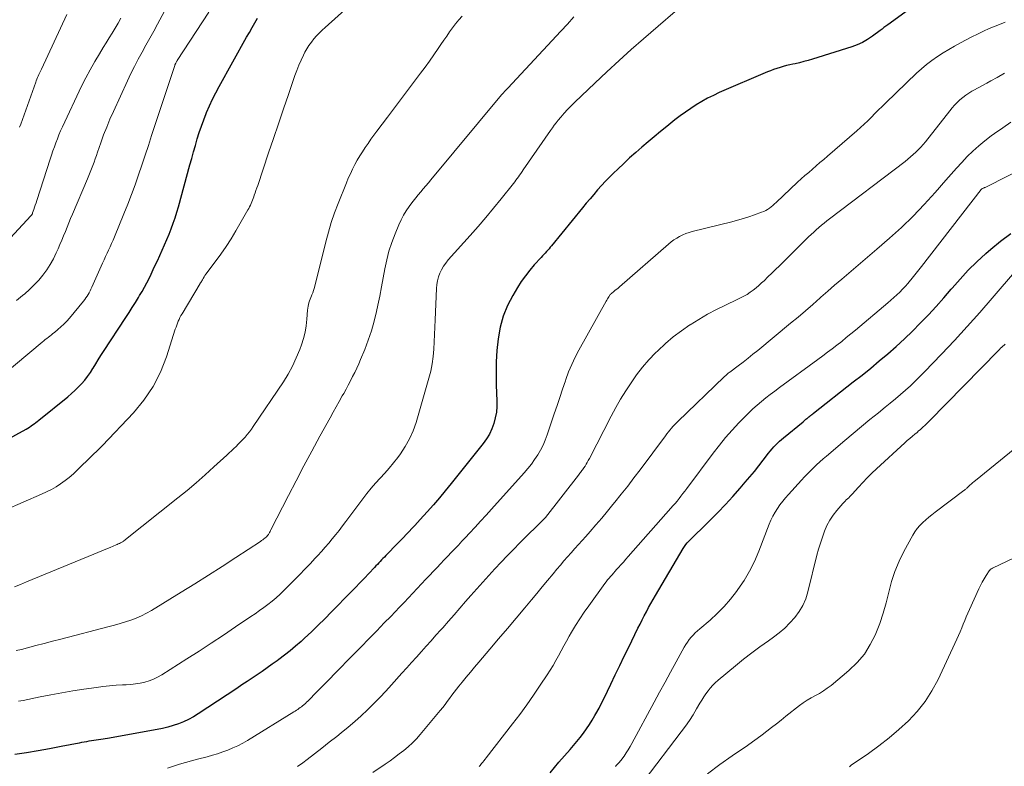
# Model space of a CAD drawing. Units: feet. Extents: x 2055000 to 2060005, y 534996 to 540000.
# Drawn here: x 2056087 to 2056246, y 536628 to 536749 of the extents above; entities that cross this region are included whole.
import ezdxf

# ---------------------------------------------------------------- set-up
doc = ezdxf.new("R2010")
doc.units = ezdxf.units.FT
doc.header["$LTSCALE"] = 100
doc.header["$MEASUREMENT"] = 0
doc.layers.add('CONTOUR INDEX', color=32, linetype='Continuous', lineweight=25)
doc.layers.add('CONTOUR INTERMEDIATE', color=40, linetype='Continuous', lineweight=15)

msp = doc.modelspace()

# ---------------------------------------------------------------- linework, layer by layer
at = {"layer": 'CONTOUR INDEX', "flags": 128}
for points, elevation in [([(2056231.53, 536750.69), (2056227.56, 536747.84), (2056227.41, 536747.72), (2056227.25, 536747.61), (2056227.1, 536747.49), (2056226.95, 536747.37), (2056226.8, 536747.25), (2056226.65, 536747.14), (2056226.5, 536747.02), (2056226.34, 536746.9), (2056225.11, 536745.99), (2056224.32, 536745.46), (2056223.51, 536744.98), (2056222.64, 536744.59), (2056221.75, 536744.26), (2056215.41, 536742.26), (2056214.72, 536742.05), (2056214.02, 536741.86), (2056213.31, 536741.69), (2056212.6, 536741.53), (2056212.24, 536741.46), (2056211.71, 536741.35), (2056211.18, 536741.22), (2056210.66, 536741.08), (2056210.14, 536740.94), (2056209.62, 536740.77), (2056209.11, 536740.59), (2056208.61, 536740.4), (2056208.1, 536740.2), (2056200.31, 536736.85), (2056199.35, 536736.41), (2056198.4, 536735.94), (2056197.48, 536735.43), (2056196.57, 536734.88), (2056195.69, 536734.3), (2056194.82, 536733.7), (2056193.97, 536733.07), (2056193.13, 536732.42), (2056191.83, 536731.38), (2056190.81, 536730.55), (2056189.79, 536729.71), (2056188.79, 536728.87), (2056187.78, 536728.02), (2056186.79, 536727.15), (2056185.81, 536726.28), (2056184.84, 536725.39), (2056183.89, 536724.48), (2056183.22, 536723.84), (2056182.55, 536723.18), (2056181.89, 536722.5), (2056181.25, 536721.81), (2056180.62, 536721.11), (2056180.01, 536720.39), (2056179.4, 536719.67), (2056178.79, 536718.95), (2056178.19, 536718.22), (2056173.17, 536712.08), (2056172.97, 536711.84), (2056172.76, 536711.6), (2056172.55, 536711.36), (2056172.34, 536711.12), (2056172.13, 536710.89), (2056171.92, 536710.65), (2056171.7, 536710.42), (2056171.49, 536710.18), (2056170.38, 536708.97), (2056169.63, 536708.11), (2056168.93, 536707.22), (2056168.27, 536706.29), (2056167.66, 536705.33), (2056166.88, 536704.04), (2056166.03, 536702.38), (2056165.32, 536700.67), (2056164.84, 536698.88), (2056164.51, 536697.03), (2056164.34, 536695.15), (2056164.23, 536693.27), (2056164.2, 536691.38), (2056164.23, 536689.49), (2056164.33, 536686.99), (2056164.32, 536686.06), (2056164.24, 536685.14), (2056164.07, 536684.23), (2056163.83, 536683.32), (2056163.51, 536682.45), (2056163.12, 536681.61), (2056162.63, 536680.82), (2056162.09, 536680.06), (2056156.92, 536673.6), (2056155.98, 536672.44), (2056155.02, 536671.29), (2056154.04, 536670.15), (2056153.04, 536669.03), (2056151.92, 536667.79), (2056151.48, 536667.3), (2056151.03, 536666.81), (2056150.58, 536666.32), (2056150.13, 536665.84), (2056149.67, 536665.36), (2056149.22, 536664.88), (2056148.76, 536664.41), (2056148.3, 536663.93), (2056146.35, 536661.94), (2056146.12, 536661.7), (2056145.89, 536661.47), (2056145.66, 536661.23), (2056145.43, 536660.99), (2056145.2, 536660.75), (2056144.98, 536660.51), (2056144.75, 536660.27), (2056144.52, 536660.03), (2056143.58, 536659.02), (2056142.88, 536658.27), (2056142.17, 536657.53), (2056141.46, 536656.8), (2056140.75, 536656.06), (2056137.58, 536652.82), (2056136.5, 536651.73), (2056135.41, 536650.66), (2056134.3, 536649.6), (2056133.18, 536648.56), (2056132.63, 536648.06), (2056131.76, 536647.29), (2056130.88, 536646.54), (2056129.97, 536645.83), (2056129.05, 536645.13), (2056128.78, 536644.93), (2056127.97, 536644.35), (2056127.17, 536643.78), (2056126.35, 536643.21), (2056125.53, 536642.65), (2056124.71, 536642.1), (2056123.89, 536641.55), (2056123.07, 536641), (2056122.24, 536640.45), (2056115.97, 536636.32), (2056115.21, 536635.85), (2056114.43, 536635.43), (2056113.62, 536635.05), (2056112.79, 536634.71), (2056111.94, 536634.43), (2056111.09, 536634.17), (2056110.22, 536633.96), (2056109.35, 536633.78), (2056101.33, 536632.34), (2056100.96, 536632.27), (2056100.59, 536632.22), (2056100.22, 536632.16), (2056099.85, 536632.11), (2056099.48, 536632.07), (2056099.11, 536632.02), (2056098.74, 536631.96), (2056098.37, 536631.91), (2056098.31, 536631.9), (2056097.92, 536631.83), (2056097.52, 536631.76), (2056097.12, 536631.69), (2056096.73, 536631.61), (2056093.8, 536631.03), (2056091.94, 536630.68), (2056090.07, 536630.34), (2056088.2, 536630.04), (2056086.33, 536629.75)], 900), ([(2056080.92, 536678.48), (2056088.14, 536682.42), (2056088.41, 536682.58), (2056088.68, 536682.74), (2056088.94, 536682.91), (2056089.2, 536683.08), (2056089.46, 536683.26), (2056089.71, 536683.45), (2056089.95, 536683.64), (2056090.2, 536683.83), (2056094.88, 536687.65), (2056095.47, 536688.14), (2056096.04, 536688.66), (2056096.59, 536689.2), (2056097.12, 536689.75), (2056097.63, 536690.33), (2056098.1, 536690.93), (2056098.54, 536691.55), (2056098.96, 536692.2), (2056098.99, 536692.25), (2056099.41, 536692.94), (2056099.83, 536693.62), (2056100.25, 536694.3), (2056100.69, 536694.97), (2056104.28, 536700.47), (2056104.8, 536701.28), (2056105.32, 536702.09), (2056105.83, 536702.9), (2056106.33, 536703.72), (2056106.51, 536704.01), (2056106.91, 536704.69), (2056107.3, 536705.38), (2056107.67, 536706.08), (2056108.03, 536706.78), (2056108.37, 536707.5), (2056108.71, 536708.21), (2056109.05, 536708.93), (2056109.38, 536709.64), (2056110.17, 536711.36), (2056110.56, 536712.21), (2056110.93, 536713.07), (2056111.28, 536713.94), (2056111.62, 536714.82), (2056111.94, 536715.7), (2056112.24, 536716.59), (2056112.52, 536717.48), (2056112.78, 536718.38), (2056114.65, 536725.16), (2056114.94, 536726.21), (2056115.24, 536727.26), (2056115.54, 536728.31), (2056115.85, 536729.36), (2056116.17, 536730.4), (2056116.51, 536731.44), (2056116.89, 536732.46), (2056117.29, 536733.48), (2056117.36, 536733.65), (2056117.82, 536734.72), (2056118.31, 536735.77), (2056118.83, 536736.81), (2056119.38, 536737.83), (2056123.83, 536745.83), (2056124.27, 536746.6), (2056124.7, 536747.37), (2056125.15, 536748.14), (2056125.59, 536748.91)], 920), ([(2056172.92, 536626.8), (2056174.37, 536628.49), (2056176.18, 536630.57), (2056176.73, 536631.21), (2056177.27, 536631.87), (2056177.8, 536632.53), (2056178.32, 536633.21), (2056178.82, 536633.89), (2056179.31, 536634.59), (2056179.76, 536635.31), (2056180.19, 536636.04), (2056180.36, 536636.35), (2056180.85, 536637.24), (2056181.33, 536638.15), (2056181.79, 536639.07), (2056182.24, 536639.99), (2056182.78, 536641.14), (2056183.48, 536642.65), (2056184.2, 536644.15), (2056184.92, 536645.65), (2056185.65, 536647.14), (2056187.15, 536650.19), (2056187.49, 536650.86), (2056187.82, 536651.53), (2056188.17, 536652.19), (2056188.52, 536652.86), (2056188.88, 536653.52), (2056189.24, 536654.17), (2056189.61, 536654.82), (2056189.99, 536655.47), (2056194.46, 536663.1), (2056194.56, 536663.26), (2056194.67, 536663.42), (2056194.78, 536663.58), (2056194.9, 536663.73), (2056195.12, 536664), (2056195.13, 536664.01), (2056195.15, 536664.03), (2056195.16, 536664.05), (2056195.18, 536664.06), (2056198.85, 536667.66), (2056200.1, 536668.92), (2056201.34, 536670.2), (2056202.53, 536671.52), (2056203.71, 536672.85), (2056204.52, 536673.8), (2056205.27, 536674.68), (2056206, 536675.57), (2056206.72, 536676.47), (2056207.43, 536677.38), (2056208.3, 536678.52), (2056208.57, 536678.86), (2056208.85, 536679.2), (2056209.14, 536679.52), (2056209.44, 536679.84), (2056209.75, 536680.14), (2056210.06, 536680.44), (2056210.39, 536680.73), (2056210.72, 536681.01), (2056213.87, 536683.6), (2056214.03, 536683.73), (2056214.18, 536683.87), (2056214.34, 536684), (2056214.5, 536684.13), (2056214.58, 536684.19), (2056214.7, 536684.29), (2056214.82, 536684.39), (2056214.94, 536684.49), (2056215.06, 536684.59), (2056215.18, 536684.68), (2056215.31, 536684.78), (2056215.43, 536684.88), (2056215.55, 536684.97), (2056222, 536690.03), (2056223.41, 536691.15), (2056224.81, 536692.29), (2056226.2, 536693.44), (2056227.57, 536694.6), (2056228.93, 536695.79), (2056230.26, 536697.01), (2056231.56, 536698.25), (2056232.84, 536699.52), (2056232.89, 536699.58), (2056234.17, 536700.91), (2056235.43, 536702.26), (2056236.65, 536703.64), (2056237.85, 536705.04), (2056237.99, 536705.2), (2056239.28, 536706.67), (2056240.61, 536708.1), (2056242, 536709.46), (2056243.43, 536710.8), (2056244.25, 536711.53), (2056245.82, 536712.82), (2056247.47, 536714.03)], 880)]:
    msp.add_lwpolyline(points, dxfattribs=dict(at, elevation=elevation))
at = {"layer": 'CONTOUR INTERMEDIATE', "flags": 128}
for points, elevation in [([(2056113.31, 536755.21), (2056109.4, 536747.92), (2056108.79, 536746.78), (2056108.16, 536745.65), (2056107.54, 536744.51), (2056106.91, 536743.38), (2056106.29, 536742.24), (2056105.68, 536741.09), (2056105.11, 536739.93), (2056104.55, 536738.76), (2056102.27, 536733.79), (2056101.71, 536732.54), (2056101.18, 536731.28), (2056100.69, 536730), (2056100.22, 536728.72), (2056099.7, 536727.22), (2056099.51, 536726.68), (2056099.32, 536726.13), (2056099.13, 536725.59), (2056098.93, 536725.05), (2056098.73, 536724.51), (2056098.52, 536723.97), (2056098.31, 536723.44), (2056098.09, 536722.91), (2056095.64, 536717.18), (2056095.34, 536716.48), (2056095.05, 536715.78), (2056094.76, 536715.07), (2056094.49, 536714.36), (2056094.21, 536713.65), (2056093.92, 536712.95), (2056093.62, 536712.25), (2056093.31, 536711.55), (2056093.02, 536710.91), (2056092.56, 536709.96), (2056092.05, 536709.05), (2056091.47, 536708.17), (2056090.85, 536707.32), (2056090.18, 536706.51), (2056089.47, 536705.74), (2056088.71, 536705.01), (2056087.92, 536704.31), (2056087.57, 536704.02), (2056086.57, 536703.21)], 928), ([(2056195.53, 536752.08), (2056188.07, 536745.57), (2056186.07, 536743.8), (2056184.09, 536742.02), (2056182.12, 536740.21), (2056180.17, 536738.38), (2056176.93, 536735.3), (2056176.33, 536734.72), (2056175.75, 536734.12), (2056175.19, 536733.5), (2056174.65, 536732.86), (2056174.26, 536732.38), (2056173.93, 536731.97), (2056173.61, 536731.56), (2056173.3, 536731.14), (2056172.99, 536730.71), (2056168.6, 536724.34), (2056168.4, 536724.06), (2056168.21, 536723.78), (2056168.01, 536723.5), (2056167.82, 536723.22), (2056167.62, 536722.94), (2056167.41, 536722.66), (2056167.21, 536722.39), (2056166.99, 536722.12), (2056164.99, 536719.65), (2056163.77, 536718.15), (2056162.53, 536716.67), (2056161.27, 536715.2), (2056160, 536713.75), (2056156.46, 536709.77), (2056156.06, 536709.27), (2056155.69, 536708.75), (2056155.38, 536708.2), (2056155.11, 536707.62), (2056154.89, 536707.02), (2056154.72, 536706.41), (2056154.61, 536705.79), (2056154.55, 536705.15), (2056154.33, 536700.09), (2056154.27, 536698.9), (2056154.22, 536697.7), (2056154.16, 536696.51), (2056154.11, 536695.32), (2056154.01, 536694.13), (2056153.85, 536692.95), (2056153.62, 536691.79), (2056153.33, 536690.63), (2056151.25, 536683.5), (2056150.77, 536682.14), (2056150.2, 536680.83), (2056149.5, 536679.58), (2056148.7, 536678.39), (2056148.27, 536677.82), (2056147.6, 536676.95), (2056146.9, 536676.11), (2056146.18, 536675.29), (2056145.43, 536674.48), (2056144.69, 536673.68), (2056143.97, 536672.85), (2056143.28, 536672), (2056142.61, 536671.14), (2056139.86, 536667.44), (2056139.33, 536666.73), (2056138.79, 536666.02), (2056138.24, 536665.33), (2056137.68, 536664.64), (2056137.11, 536663.95), (2056136.54, 536663.28), (2056135.95, 536662.62), (2056135.35, 536661.96), (2056134.92, 536661.5), (2056134.1, 536660.62), (2056133.27, 536659.75), (2056132.43, 536658.89), (2056131.59, 536658.04), (2056129.84, 536656.3), (2056129.23, 536655.71), (2056128.59, 536655.13), (2056127.94, 536654.58), (2056127.27, 536654.05), (2056126.59, 536653.54), (2056125.9, 536653.04), (2056125.2, 536652.54), (2056124.5, 536652.06), (2056122.01, 536650.39), (2056120.06, 536649.08), (2056118.09, 536647.78), (2056116.12, 536646.5), (2056114.14, 536645.23), (2056110.08, 536642.66), (2056109.43, 536642.29), (2056108.76, 536641.96), (2056108.06, 536641.69), (2056107.34, 536641.48), (2056106.6, 536641.31), (2056105.86, 536641.18), (2056105.11, 536641.1), (2056104.36, 536641.04), (2056103.75, 536641.01), (2056102.69, 536640.95), (2056101.64, 536640.87), (2056100.58, 536640.75), (2056099.53, 536640.61), (2056097.46, 536640.3), (2056095.69, 536640.03), (2056093.93, 536639.73), (2056092.17, 536639.41), (2056090.41, 536639.07), (2056087.68, 536638.51), (2056087.29, 536638.44), (2056086.9, 536638.36)], 904), ([(2056140.21, 536750.68), (2056136.54, 536747.39), (2056136.06, 536746.94), (2056135.59, 536746.49), (2056135.14, 536746.02), (2056134.71, 536745.53), (2056134.3, 536745.03), (2056133.92, 536744.5), (2056133.57, 536743.95), (2056133.26, 536743.38), (2056133.03, 536742.93), (2056132.63, 536742.12), (2056132.27, 536741.29), (2056131.93, 536740.45), (2056131.62, 536739.6), (2056130.6, 536736.57), (2056129.8, 536734.2), (2056129, 536731.82), (2056128.2, 536729.45), (2056127.39, 536727.08), (2056125.62, 536721.83), (2056125.48, 536721.43), (2056125.34, 536721.03), (2056125.2, 536720.63), (2056125.06, 536720.24), (2056124.97, 536719.99), (2056124.87, 536719.72), (2056124.76, 536719.45), (2056124.66, 536719.17), (2056124.55, 536718.9), (2056124.43, 536718.64), (2056124.3, 536718.37), (2056124.17, 536718.11), (2056124.03, 536717.86), (2056122.08, 536714.5), (2056121.3, 536713.21), (2056120.49, 536711.93), (2056119.63, 536710.69), (2056118.75, 536709.46), (2056117.25, 536707.47), (2056117.09, 536707.25), (2056116.94, 536707.03), (2056116.8, 536706.8), (2056116.66, 536706.57), (2056116.41, 536706.14), (2056116.4, 536706.12), (2056116.39, 536706.1), (2056116.38, 536706.09), (2056116.37, 536706.07), (2056116.33, 536706), (2056116.33, 536705.99), (2056116.32, 536705.97), (2056116.31, 536705.95), (2056116.3, 536705.94), (2056113.37, 536701.07), (2056113.2, 536700.77), (2056113.04, 536700.47), (2056112.89, 536700.16), (2056112.76, 536699.85), (2056112.63, 536699.53), (2056112.51, 536699.21), (2056112.4, 536698.89), (2056112.29, 536698.57), (2056110.85, 536694.09), (2056109.87, 536691.63), (2056108.69, 536689.28), (2056107.2, 536687.11), (2056105.51, 536685.05), (2056100.49, 536679.74), (2056100.29, 536679.52), (2056100.08, 536679.31), (2056099.86, 536679.11), (2056099.65, 536678.91), (2056099.43, 536678.7), (2056099.21, 536678.5), (2056099, 536678.3), (2056098.79, 536678.09), (2056096.43, 536675.77), (2056095.79, 536675.17), (2056095.13, 536674.6), (2056094.44, 536674.07), (2056093.73, 536673.56), (2056092.99, 536673.09), (2056092.23, 536672.65), (2056091.45, 536672.26), (2056090.66, 536671.88), (2056081.67, 536667.97)], 916), ([(2056103.48, 536748.88), (2056103.03, 536748.08), (2056102.56, 536747.28), (2056102.09, 536746.49), (2056101.6, 536745.71), (2056101.12, 536744.92), (2056100.63, 536744.14), (2056100.01, 536743.15), (2056099.24, 536741.86), (2056098.49, 536740.55), (2056097.8, 536739.22), (2056097.13, 536737.87), (2056094.02, 536731.29), (2056093.73, 536730.65), (2056093.45, 536730.02), (2056093.2, 536729.37), (2056092.95, 536728.72), (2056092.72, 536728.06), (2056092.49, 536727.41), (2056092.27, 536726.75), (2056092.05, 536726.09), (2056089.86, 536719.37), (2056089.75, 536719.02), (2056089.63, 536718.66), (2056089.51, 536718.31), (2056089.39, 536717.96), (2056089.2, 536717.38), (2056089.18, 536717.31), (2056089.15, 536717.25), (2056089.12, 536717.19), (2056089.09, 536717.12), (2056089.05, 536717.06), (2056089.02, 536717.01), (2056088.97, 536716.95), (2056088.93, 536716.9), (2056081.57, 536709.02)], 932), ([(2056117.7, 536749.85), (2056112.59, 536742.02), (2056112.55, 536741.96), (2056112.52, 536741.91), (2056112.49, 536741.86), (2056112.46, 536741.81), (2056112.41, 536741.74), (2056112.35, 536741.63), (2056112.28, 536741.48), (2056112.26, 536741.42), (2056112.23, 536741.37), (2056112.21, 536741.31), (2056112.19, 536741.25), (2056108.46, 536729.89), (2056107.93, 536728.3), (2056107.4, 536726.71), (2056106.87, 536725.12), (2056106.34, 536723.52), (2056105.79, 536721.94), (2056105.22, 536720.36), (2056104.61, 536718.8), (2056103.98, 536717.25), (2056102.43, 536713.52), (2056102.21, 536712.98), (2056101.97, 536712.44), (2056101.74, 536711.91), (2056101.5, 536711.38), (2056101.26, 536710.85), (2056101.01, 536710.32), (2056100.77, 536709.79), (2056100.53, 536709.25), (2056098.78, 536705.36), (2056098.64, 536705.06), (2056098.5, 536704.77), (2056098.34, 536704.48), (2056098.18, 536704.2), (2056098.01, 536703.92), (2056097.83, 536703.65), (2056097.63, 536703.39), (2056097.43, 536703.13), (2056095.14, 536700.37), (2056094.71, 536699.87), (2056094.25, 536699.39), (2056093.77, 536698.94), (2056093.27, 536698.5), (2056092.74, 536698.05), (2056092.49, 536697.85), (2056092.25, 536697.65), (2056092, 536697.45), (2056091.75, 536697.26), (2056091.5, 536697.07), (2056091.25, 536696.88), (2056091, 536696.68), (2056090.76, 536696.48), (2056082.06, 536689.25)], 924), ([(2056158.68, 536749.22), (2056158.15, 536748.6), (2056157.64, 536747.97), (2056157.15, 536747.32), (2056156.67, 536746.66), (2056156.2, 536746), (2056155.74, 536745.33), (2056155.28, 536744.65), (2056154.83, 536743.97), (2056154.13, 536742.96), (2056153.43, 536741.95), (2056152.71, 536740.96), (2056151.98, 536739.97), (2056151.18, 536738.91), (2056150.04, 536737.4), (2056148.9, 536735.89), (2056147.76, 536734.38), (2056146.61, 536732.87), (2056144.89, 536730.61), (2056144.4, 536729.96), (2056143.93, 536729.3), (2056143.47, 536728.64), (2056143.01, 536727.97), (2056142.57, 536727.29), (2056142.15, 536726.61), (2056141.74, 536725.91), (2056141.35, 536725.2), (2056140.97, 536724.46), (2056140.62, 536723.73), (2056140.28, 536722.99), (2056139.97, 536722.24), (2056138.64, 536718.91), (2056138.07, 536717.38), (2056137.53, 536715.84), (2056137.06, 536714.27), (2056136.63, 536712.69), (2056134.85, 536705.52), (2056134.75, 536705.16), (2056134.64, 536704.81), (2056134.52, 536704.46), (2056134.39, 536704.12), (2056134.34, 536703.99), (2056134.23, 536703.71), (2056134.12, 536703.43), (2056134.02, 536703.14), (2056133.92, 536702.85), (2056133.83, 536702.56), (2056133.76, 536702.27), (2056133.71, 536701.97), (2056133.68, 536701.67), (2056133.58, 536700.17), (2056133.46, 536699.12), (2056133.28, 536698.08), (2056133.02, 536697.07), (2056132.7, 536696.06), (2056132.42, 536695.28), (2056131.87, 536693.92), (2056131.25, 536692.59), (2056130.54, 536691.31), (2056129.77, 536690.06), (2056124.91, 536682.82), (2056124.6, 536682.38), (2056124.28, 536681.95), (2056123.93, 536681.53), (2056123.58, 536681.12), (2056123.54, 536681.07), (2056123.19, 536680.7), (2056122.84, 536680.33), (2056122.48, 536679.97), (2056122.11, 536679.61), (2056121.74, 536679.26), (2056121.37, 536678.91), (2056120.99, 536678.56), (2056120.62, 536678.21), (2056118.54, 536676.29), (2056117.12, 536675), (2056115.67, 536673.73), (2056114.2, 536672.49), (2056112.71, 536671.27), (2056103.96, 536664.31), (2056103.95, 536664.29), (2056103.93, 536664.28), (2056103.91, 536664.26), (2056103.89, 536664.25), (2056103.81, 536664.2), (2056103.79, 536664.19), (2056103.77, 536664.18), (2056103.75, 536664.17), (2056103.73, 536664.15), (2056103.42, 536664), (2056103.24, 536663.91), (2056103.06, 536663.83), (2056102.88, 536663.75), (2056102.7, 536663.67), (2056101.74, 536663.26), (2056101.07, 536662.98), (2056100.41, 536662.7), (2056099.74, 536662.43), (2056099.08, 536662.15), (2056088.22, 536657.67), (2056087.24, 536657.27), (2056086.26, 536656.89)], 912), ([(2056176.8, 536749.12), (2056175.75, 536747.95), (2056174.69, 536746.78), (2056166.08, 536737.58), (2056165.95, 536737.43), (2056165.82, 536737.29), (2056165.68, 536737.15), (2056165.55, 536737.01), (2056165.37, 536736.81), (2056165.33, 536736.77), (2056165.29, 536736.73), (2056165.26, 536736.68), (2056165.22, 536736.64), (2056165.19, 536736.6), (2056165.15, 536736.56), (2056165.12, 536736.51), (2056165.08, 536736.47), (2056153.66, 536722.74), (2056153.25, 536722.25), (2056152.84, 536721.76), (2056152.42, 536721.27), (2056152.01, 536720.78), (2056151.6, 536720.3), (2056151.19, 536719.8), (2056150.8, 536719.3), (2056150.41, 536718.79), (2056150.14, 536718.44), (2056149.66, 536717.74), (2056149.21, 536717.01), (2056148.81, 536716.26), (2056148.45, 536715.48), (2056147.84, 536714.01), (2056147.31, 536712.62), (2056146.85, 536711.21), (2056146.49, 536709.78), (2056146.2, 536708.32), (2056145.94, 536706.86), (2056145.67, 536705.4), (2056145.38, 536703.94), (2056145.08, 536702.48), (2056144.86, 536701.46), (2056144.48, 536699.87), (2056144.04, 536698.31), (2056143.51, 536696.78), (2056142.93, 536695.26), (2056142.26, 536693.66), (2056141.96, 536692.96), (2056141.65, 536692.26), (2056141.32, 536691.57), (2056140.98, 536690.89), (2056140.63, 536690.21), (2056140.27, 536689.53), (2056139.91, 536688.86), (2056139.54, 536688.19), (2056139.3, 536687.77), (2056138.81, 536686.89), (2056138.32, 536686.01), (2056137.83, 536685.13), (2056137.35, 536684.25), (2056135.7, 536681.25), (2056134.4, 536678.86), (2056133.11, 536676.46), (2056131.84, 536674.06), (2056130.59, 536671.64), (2056127.77, 536666.13), (2056127.7, 536665.99), (2056127.62, 536665.84), (2056127.53, 536665.69), (2056127.45, 536665.55), (2056127.34, 536665.37), (2056127.31, 536665.32), (2056127.28, 536665.27), (2056127.24, 536665.22), (2056127.21, 536665.17), (2056127.17, 536665.12), (2056127.13, 536665.08), (2056127.08, 536665.04), (2056127.04, 536664.99), (2056126.79, 536664.78), (2056126.61, 536664.64), (2056126.43, 536664.5), (2056126.25, 536664.37), (2056126.06, 536664.24), (2056122.06, 536661.62), (2056119.87, 536660.19), (2056117.67, 536658.78), (2056115.45, 536657.39), (2056113.23, 536656.01), (2056108.42, 536653.06), (2056107.62, 536652.61), (2056106.81, 536652.19), (2056105.96, 536651.83), (2056105.1, 536651.51), (2056104.23, 536651.22), (2056103.34, 536650.94), (2056102.46, 536650.69), (2056101.57, 536650.45), (2056093.77, 536648.42), (2056092.42, 536648.07), (2056091.07, 536647.72), (2056089.72, 536647.37), (2056088.37, 536647.02), (2056087.39, 536646.77), (2056086.53, 536646.56)], 908), ([(2056094.74, 536749.5), (2056090.65, 536740.66), (2056090.6, 536740.55), (2056090.54, 536740.44), (2056090.49, 536740.33), (2056090.43, 536740.23), (2056090.38, 536740.12), (2056090.32, 536740.01), (2056090.27, 536739.9), (2056090.22, 536739.79), (2056090.1, 536739.52), (2056089.99, 536739.27), (2056089.88, 536739.02), (2056089.79, 536738.77), (2056089.69, 536738.52), (2056087.28, 536731.76), (2056087.1, 536731.28)], 936), ([(2056246.57, 536748.26), (2056246.21, 536748.1), (2056244.98, 536747.61), (2056244.01, 536747.2), (2056243.05, 536746.77), (2056242.1, 536746.32), (2056241.16, 536745.85), (2056239.33, 536744.9), (2056238.38, 536744.39), (2056237.44, 536743.85), (2056236.52, 536743.28), (2056235.61, 536742.69), (2056234.73, 536742.06), (2056233.87, 536741.41), (2056233.05, 536740.71), (2056232.25, 536739.98), (2056227.26, 536735.2), (2056226.67, 536734.63), (2056226.09, 536734.05), (2056225.51, 536733.47), (2056224.94, 536732.89), (2056224.36, 536732.31), (2056223.77, 536731.74), (2056223.17, 536731.19), (2056222.56, 536730.64), (2056217.82, 536726.56), (2056217.21, 536726.04), (2056216.6, 536725.52), (2056215.99, 536725), (2056215.38, 536724.48), (2056214.78, 536723.95), (2056214.17, 536723.43), (2056213.58, 536722.89), (2056212.99, 536722.34), (2056209.53, 536719.09), (2056209.26, 536718.84), (2056208.99, 536718.61), (2056208.71, 536718.38), (2056208.42, 536718.16), (2056208.13, 536717.96), (2056207.82, 536717.78), (2056207.5, 536717.63), (2056207.17, 536717.49), (2056206.03, 536717.08), (2056205.12, 536716.77), (2056204.21, 536716.48), (2056203.28, 536716.21), (2056202.36, 536715.96), (2056195.95, 536714.38), (2056195.42, 536714.22), (2056194.9, 536714.05), (2056194.4, 536713.83), (2056193.9, 536713.59), (2056193.42, 536713.31), (2056192.96, 536713.01), (2056192.51, 536712.68), (2056192.08, 536712.33), (2056184.14, 536705.41), (2056183.93, 536705.23), (2056183.71, 536705.04), (2056183.49, 536704.86), (2056183.27, 536704.68), (2056182.85, 536704.35), (2056182.84, 536704.34), (2056182.82, 536704.33), (2056182.81, 536704.31), (2056182.79, 536704.29), (2056182.73, 536704.23), (2056182.72, 536704.22), (2056182.7, 536704.2), (2056182.69, 536704.18), (2056182.68, 536704.16), (2056182.45, 536703.83), (2056182.33, 536703.65), (2056182.22, 536703.46), (2056182.1, 536703.28), (2056181.99, 536703.08), (2056177.6, 536695.2), (2056176.99, 536694.03), (2056176.43, 536692.85), (2056175.93, 536691.65), (2056175.48, 536690.42), (2056175.41, 536690.22), (2056174.96, 536688.88), (2056174.51, 536687.54), (2056174.06, 536686.2), (2056173.61, 536684.86), (2056172.47, 536681.49), (2056172.15, 536680.64), (2056171.8, 536679.81), (2056171.38, 536679.01), (2056170.93, 536678.23), (2056170.43, 536677.47), (2056169.91, 536676.73), (2056169.35, 536676.03), (2056168.76, 536675.34), (2056163.46, 536669.46), (2056162.58, 536668.48), (2056161.69, 536667.51), (2056160.79, 536666.54), (2056159.89, 536665.57), (2056159.23, 536664.86), (2056158.66, 536664.25), (2056158.09, 536663.65), (2056157.51, 536663.04), (2056156.94, 536662.44), (2056156.36, 536661.84), (2056155.78, 536661.24), (2056155.21, 536660.63), (2056154.64, 536660.03), (2056152.84, 536658.13), (2056152.13, 536657.38), (2056151.42, 536656.63), (2056150.71, 536655.87), (2056150.01, 536655.12), (2056149.3, 536654.36), (2056148.58, 536653.61), (2056147.87, 536652.86), (2056147.15, 536652.11), (2056146.11, 536651.04), (2056144.87, 536649.76), (2056143.62, 536648.47), (2056142.38, 536647.2), (2056141.13, 536645.92), (2056138.06, 536642.78), (2056137.31, 536642.02), (2056136.56, 536641.25), (2056135.8, 536640.49), (2056135.05, 536639.73), (2056133.94, 536638.6), (2056133.74, 536638.4), (2056133.54, 536638.21), (2056133.33, 536638.03), (2056133.12, 536637.84), (2056133.07, 536637.8), (2056132.88, 536637.64), (2056132.69, 536637.49), (2056132.49, 536637.34), (2056132.3, 536637.19), (2056132.09, 536637.05), (2056131.89, 536636.91), (2056131.68, 536636.77), (2056131.47, 536636.64), (2056123.95, 536632.03), (2056123.19, 536631.59), (2056122.41, 536631.18), (2056121.61, 536630.81), (2056120.8, 536630.47), (2056119.97, 536630.17), (2056119.13, 536629.88), (2056118.29, 536629.63), (2056117.44, 536629.39), (2056115.9, 536629), (2056114.91, 536628.74), (2056113.93, 536628.46), (2056112.95, 536628.17), (2056111.97, 536627.86), (2056111, 536627.53)], 896), ([(2056246.46, 536739.97), (2056245.28, 536739.3), (2056244.27, 536738.76), (2056243.59, 536738.38), (2056242.9, 536738), (2056242.21, 536737.62), (2056241.52, 536737.24), (2056241.2, 536737.06), (2056240.69, 536736.75), (2056240.19, 536736.42), (2056239.71, 536736.05), (2056239.25, 536735.67), (2056238.82, 536735.25), (2056238.4, 536734.82), (2056238, 536734.38), (2056237.61, 536733.91), (2056233.68, 536728.91), (2056233.31, 536728.47), (2056232.93, 536728.04), (2056232.54, 536727.62), (2056232.13, 536727.21), (2056231.7, 536726.82), (2056231.27, 536726.45), (2056230.83, 536726.08), (2056230.37, 536725.72), (2056218.17, 536716.44), (2056217.72, 536716.1), (2056217.28, 536715.75), (2056216.85, 536715.39), (2056216.42, 536715.02), (2056216, 536714.65), (2056215.59, 536714.27), (2056215.18, 536713.89), (2056214.77, 536713.5), (2056210.03, 536708.83), (2056209.42, 536708.22), (2056208.8, 536707.62), (2056208.18, 536707.02), (2056207.55, 536706.42), (2056207.17, 536706.05), (2056206.73, 536705.65), (2056206.27, 536705.26), (2056205.8, 536704.89), (2056205.31, 536704.54), (2056204.81, 536704.21), (2056204.3, 536703.9), (2056203.77, 536703.62), (2056203.23, 536703.35), (2056201.34, 536702.47), (2056199.86, 536701.75), (2056198.41, 536700.98), (2056196.99, 536700.16), (2056195.59, 536699.29), (2056195.55, 536699.26), (2056194.18, 536698.31), (2056192.86, 536697.31), (2056191.6, 536696.23), (2056190.38, 536695.09), (2056190.01, 536694.74), (2056188.93, 536693.6), (2056187.9, 536692.42), (2056186.94, 536691.19), (2056186.03, 536689.91), (2056185.17, 536688.59), (2056184.35, 536687.25), (2056183.58, 536685.88), (2056182.83, 536684.5), (2056179.29, 536677.63), (2056179.12, 536677.32), (2056178.95, 536677.02), (2056178.77, 536676.72), (2056178.59, 536676.42), (2056178.41, 536676.15), (2056178.31, 536676), (2056178.2, 536675.84), (2056178.09, 536675.69), (2056177.98, 536675.54), (2056177.87, 536675.4), (2056177.75, 536675.25), (2056177.64, 536675.1), (2056177.52, 536674.96), (2056172.19, 536668.11), (2056172.18, 536668.1), (2056172.16, 536668.08), (2056172.15, 536668.06), (2056172.14, 536668.05), (2056172.08, 536667.98), (2056172.06, 536667.97), (2056172.05, 536667.95), (2056172.03, 536667.93), (2056172.02, 536667.92), (2056168.05, 536663.98), (2056167.03, 536662.95), (2056166.01, 536661.91), (2056165, 536660.86), (2056164, 536659.81), (2056163.02, 536658.74), (2056162.04, 536657.66), (2056161.07, 536656.58), (2056160.11, 536655.48), (2056159.25, 536654.49), (2056158.33, 536653.43), (2056157.4, 536652.37), (2056156.48, 536651.32), (2056155.55, 536650.26), (2056155.25, 536649.93), (2056154.47, 536649.04), (2056153.68, 536648.16), (2056152.89, 536647.29), (2056152.1, 536646.41), (2056151.32, 536645.53), (2056150.53, 536644.66), (2056149.74, 536643.78), (2056148.95, 536642.9), (2056147.29, 536641.05), (2056146.34, 536640.01), (2056145.38, 536638.98), (2056144.39, 536637.98), (2056143.39, 536636.99), (2056142.36, 536636.02), (2056141.31, 536635.08), (2056140.24, 536634.16), (2056139.15, 536633.27), (2056138.4, 536632.67), (2056137.21, 536631.74), (2056136.02, 536630.8), (2056134.82, 536629.88), (2056133.61, 536628.96), (2056132.9, 536628.42), (2056132.04, 536627.79)], 892), ([(2056247.51, 536732.09), (2056246.18, 536731.17), (2056244.86, 536730.23), (2056244.32, 536729.85), (2056243.29, 536729.07), (2056242.3, 536728.26), (2056241.36, 536727.39), (2056240.45, 536726.49), (2056239.56, 536725.55), (2056238.69, 536724.61), (2056237.83, 536723.65), (2056236.98, 536722.69), (2056235.23, 536720.68), (2056233.47, 536718.74), (2056231.66, 536716.86), (2056229.78, 536715.04), (2056227.85, 536713.28), (2056225.83, 536711.52), (2056224.7, 536710.54), (2056223.56, 536709.56), (2056222.42, 536708.6), (2056221.27, 536707.64), (2056220.12, 536706.68), (2056218.98, 536705.71), (2056217.86, 536704.73), (2056216.74, 536703.74), (2056216.62, 536703.63), (2056215.44, 536702.59), (2056214.25, 536701.56), (2056213.05, 536700.54), (2056211.84, 536699.53), (2056206.54, 536695.14), (2056205.76, 536694.51), (2056204.98, 536693.88), (2056204.18, 536693.26), (2056203.38, 536692.65), (2056202.01, 536691.63), (2056201.89, 536691.54), (2056201.77, 536691.44), (2056201.65, 536691.35), (2056201.53, 536691.25), (2056201.42, 536691.15), (2056201.3, 536691.05), (2056201.19, 536690.95), (2056201.08, 536690.84), (2056193.61, 536683.63), (2056193.34, 536683.36), (2056193.08, 536683.09), (2056192.82, 536682.81), (2056192.57, 536682.53), (2056192.33, 536682.24), (2056192.09, 536681.94), (2056191.85, 536681.64), (2056191.62, 536681.34), (2056187.51, 536675.83), (2056186.5, 536674.51), (2056185.49, 536673.19), (2056184.45, 536671.88), (2056183.41, 536670.59), (2056183.11, 536670.22), (2056182.2, 536669.12), (2056181.29, 536668.02), (2056180.36, 536666.94), (2056179.43, 536665.86), (2056178.71, 536665.05), (2056178.13, 536664.38), (2056177.54, 536663.72), (2056176.95, 536663.06), (2056176.36, 536662.4), (2056175.77, 536661.74), (2056175.18, 536661.07), (2056174.61, 536660.4), (2056174.03, 536659.73), (2056173.41, 536658.98), (2056172.53, 536657.93), (2056171.65, 536656.88), (2056170.77, 536655.82), (2056169.9, 536654.76), (2056168.85, 536653.49), (2056167.45, 536651.8), (2056166.04, 536650.12), (2056164.61, 536648.45), (2056163.18, 536646.78), (2056161.38, 536644.69), (2056160.7, 536643.9), (2056160.03, 536643.1), (2056159.36, 536642.29), (2056158.7, 536641.47), (2056158.16, 536640.79), (2056157.78, 536640.31), (2056157.41, 536639.83), (2056157.04, 536639.34), (2056156.67, 536638.84), (2056156.3, 536638.35), (2056155.93, 536637.86), (2056155.55, 536637.38), (2056155.16, 536636.9), (2056151.91, 536633), (2056151.29, 536632.3), (2056150.65, 536631.64), (2056149.97, 536631.01), (2056149.26, 536630.41), (2056148.53, 536629.84), (2056147.78, 536629.28), (2056147.03, 536628.74), (2056146.27, 536628.21), (2056144.27, 536626.85)], 888), ([(2056250.77, 536725.29), (2056243.32, 536721.51), (2056243.24, 536721.48), (2056243.17, 536721.44), (2056243.09, 536721.41), (2056243.01, 536721.38), (2056242.9, 536721.33), (2056242.88, 536721.32), (2056242.86, 536721.31), (2056242.84, 536721.3), (2056242.82, 536721.28), (2056242.74, 536721.22), (2056242.72, 536721.2), (2056242.7, 536721.19), (2056242.69, 536721.17), (2056242.67, 536721.15), (2056233.05, 536708.7), (2056232.62, 536708.16), (2056232.19, 536707.62), (2056231.76, 536707.08), (2056231.32, 536706.55), (2056231.27, 536706.49), (2056230.85, 536705.99), (2056230.42, 536705.51), (2056229.97, 536705.04), (2056229.52, 536704.58), (2056229.05, 536704.13), (2056228.58, 536703.69), (2056228.09, 536703.25), (2056227.6, 536702.83), (2056222.36, 536698.42), (2056221.62, 536697.81), (2056220.87, 536697.2), (2056220.12, 536696.59), (2056219.36, 536696), (2056218.59, 536695.41), (2056217.82, 536694.83), (2056217.05, 536694.25), (2056216.27, 536693.68), (2056210.03, 536689.11), (2056209.3, 536688.56), (2056208.57, 536688.01), (2056207.85, 536687.44), (2056207.13, 536686.87), (2056206.43, 536686.28), (2056205.75, 536685.67), (2056205.09, 536685.04), (2056204.44, 536684.39), (2056203.49, 536683.4), (2056202.4, 536682.22), (2056201.34, 536681.02), (2056200.33, 536679.78), (2056199.34, 536678.51), (2056195.04, 536672.79), (2056194.73, 536672.38), (2056194.42, 536671.98), (2056194.11, 536671.57), (2056193.8, 536671.17), (2056193.48, 536670.77), (2056193.15, 536670.38), (2056192.82, 536669.99), (2056192.49, 536669.6), (2056185.59, 536661.79), (2056185.19, 536661.35), (2056184.79, 536660.9), (2056184.4, 536660.46), (2056184, 536660.01), (2056183.69, 536659.67), (2056183.45, 536659.4), (2056183.2, 536659.12), (2056182.96, 536658.84), (2056182.72, 536658.56), (2056182.49, 536658.28), (2056182.25, 536657.99), (2056182.03, 536657.7), (2056181.81, 536657.41), (2056179.18, 536653.82), (2056178.45, 536652.78), (2056177.74, 536651.72), (2056177.06, 536650.64), (2056176.41, 536649.55), (2056176.04, 536648.9), (2056175.6, 536648.11), (2056175.17, 536647.33), (2056174.74, 536646.53), (2056174.32, 536645.74), (2056173.88, 536644.95), (2056173.44, 536644.17), (2056172.97, 536643.4), (2056172.48, 536642.65), (2056171.35, 536640.95), (2056170.27, 536639.36), (2056169.17, 536637.79), (2056168.03, 536636.24), (2056166.87, 536634.71), (2056162.61, 536629.22), (2056162.42, 536628.98), (2056162.23, 536628.75), (2056162.04, 536628.51), (2056161.85, 536628.28), (2056161.75, 536628.16), (2056161.6, 536627.99), (2056161.45, 536627.83)], 884), ([(2056248.39, 536708.15), (2056244.49, 536703.58), (2056242.48, 536701.28), (2056240.45, 536699), (2056238.38, 536696.75), (2056236.28, 536694.53), (2056233.54, 536691.67), (2056232.79, 536690.9), (2056232.02, 536690.15), (2056231.24, 536689.42), (2056230.44, 536688.7), (2056229.63, 536688), (2056228.82, 536687.3), (2056227.99, 536686.61), (2056227.16, 536685.93), (2056226.08, 536685.05), (2056224.7, 536683.94), (2056223.33, 536682.81), (2056221.97, 536681.68), (2056220.61, 536680.54), (2056217.64, 536678.04), (2056217.11, 536677.58), (2056216.58, 536677.12), (2056216.07, 536676.64), (2056215.57, 536676.16), (2056215.07, 536675.67), (2056214.58, 536675.17), (2056214.1, 536674.67), (2056213.62, 536674.16), (2056211.51, 536671.85), (2056211.03, 536671.3), (2056210.57, 536670.74), (2056210.13, 536670.16), (2056209.71, 536669.57), (2056209.33, 536668.95), (2056208.97, 536668.32), (2056208.66, 536667.67), (2056208.37, 536667), (2056206.7, 536662.63), (2056206, 536661), (2056205.22, 536659.42), (2056204.32, 536657.9), (2056203.33, 536656.43), (2056203.1, 536656.12), (2056202.12, 536654.88), (2056201.09, 536653.69), (2056199.98, 536652.58), (2056198.82, 536651.51), (2056197.15, 536650.1), (2056196.79, 536649.77), (2056196.43, 536649.44), (2056196.09, 536649.08), (2056195.77, 536648.72), (2056195.46, 536648.34), (2056195.17, 536647.94), (2056194.9, 536647.53), (2056194.65, 536647.11), (2056193.33, 536644.73), (2056192.44, 536643.1), (2056191.55, 536641.48), (2056190.66, 536639.85), (2056189.78, 536638.22), (2056186.18, 536631.55), (2056185.89, 536631.03), (2056185.57, 536630.51), (2056185.24, 536630), (2056184.9, 536629.51), (2056184.38, 536628.79), (2056184.28, 536628.66), (2056184.17, 536628.54), (2056184.07, 536628.42), (2056183.95, 536628.3), (2056183.84, 536628.18), (2056183.72, 536628.07), (2056183.61, 536627.95), (2056183.5, 536627.83)], 876), ([(2056246.58, 536696.15), (2056246.39, 536695.99), (2056246.2, 536695.83), (2056246.01, 536695.65), (2056245.83, 536695.48), (2056245.65, 536695.3), (2056245.47, 536695.13), (2056234.29, 536683.69), (2056234.05, 536683.45), (2056233.81, 536683.21), (2056233.57, 536682.98), (2056233.32, 536682.76), (2056233.07, 536682.53), (2056232.82, 536682.31), (2056232.56, 536682.1), (2056232.31, 536681.88), (2056231.98, 536681.61), (2056231.56, 536681.26), (2056231.14, 536680.91), (2056230.73, 536680.55), (2056230.33, 536680.18), (2056225.73, 536675.96), (2056224.98, 536675.26), (2056224.24, 536674.53), (2056223.53, 536673.79), (2056222.83, 536673.03), (2056221.81, 536671.89), (2056221.63, 536671.69), (2056221.45, 536671.5), (2056221.26, 536671.31), (2056221.07, 536671.13), (2056220.87, 536670.94), (2056220.68, 536670.75), (2056220.5, 536670.56), (2056220.32, 536670.36), (2056219.36, 536669.26), (2056218.75, 536668.48), (2056218.2, 536667.67), (2056217.74, 536666.8), (2056217.34, 536665.9), (2056217.33, 536665.87), (2056216.99, 536664.92), (2056216.67, 536663.96), (2056216.38, 536662.99), (2056216.12, 536662.02), (2056214.66, 536656.06), (2056214.3, 536654.94), (2056213.84, 536653.87), (2056213.24, 536652.87), (2056212.55, 536651.92), (2056211.75, 536651.04), (2056210.91, 536650.21), (2056210, 536649.44), (2056209.06, 536648.72), (2056208.26, 536648.17), (2056206.9, 536647.19), (2056205.56, 536646.19), (2056204.24, 536645.16), (2056202.93, 536644.1), (2056200.11, 536641.76), (2056199.67, 536641.36), (2056199.25, 536640.95), (2056198.86, 536640.5), (2056198.49, 536640.04), (2056198.14, 536639.55), (2056197.81, 536639.06), (2056197.49, 536638.56), (2056197.18, 536638.05), (2056196.65, 536637.14), (2056196.08, 536636.18), (2056195.47, 536635.24), (2056194.84, 536634.32), (2056194.17, 536633.42), (2056188.18, 536625.55)], 872), ([(2056250.46, 536681.17), (2056241.76, 536674.11), (2056241.54, 536673.92), (2056241.31, 536673.73), (2056241.1, 536673.54), (2056240.88, 536673.34), (2056240.64, 536673.1), (2056240.55, 536673.02), (2056240.46, 536672.94), (2056240.37, 536672.86), (2056240.28, 536672.78), (2056240.19, 536672.7), (2056240.09, 536672.63), (2056240, 536672.55), (2056239.9, 536672.48), (2056235.25, 536668.95), (2056234.73, 536668.55), (2056234.22, 536668.13), (2056233.72, 536667.71), (2056233.23, 536667.27), (2056232.76, 536666.81), (2056232.34, 536666.32), (2056231.96, 536665.79), (2056231.62, 536665.23), (2056230.18, 536662.59), (2056229.4, 536661.01), (2056228.73, 536659.39), (2056228.19, 536657.73), (2056227.75, 536656.02), (2056227.33, 536654.31), (2056226.85, 536652.62), (2056226.28, 536650.95), (2056225.64, 536649.31), (2056225.58, 536649.15), (2056224.75, 536647.53), (2056223.79, 536646), (2056222.61, 536644.64), (2056221.3, 536643.37), (2056218.39, 536640.94), (2056217.79, 536640.48), (2056217.17, 536640.04), (2056216.52, 536639.65), (2056215.86, 536639.28), (2056215.19, 536638.92), (2056214.54, 536638.53), (2056213.91, 536638.11), (2056213.3, 536637.66), (2056211.08, 536635.93), (2056210.32, 536635.33), (2056209.55, 536634.73), (2056208.78, 536634.13), (2056208.01, 536633.53), (2056207.24, 536632.94), (2056206.46, 536632.35), (2056205.67, 536631.79), (2056204.87, 536631.23), (2056202.4, 536629.55), (2056200.4, 536628.13), (2056198.43, 536626.65)], 868), ([(2056261.22, 536667.86), (2056244.52, 536659.91), (2056244.36, 536659.82), (2056244.22, 536659.72), (2056244.1, 536659.59), (2056243.99, 536659.45), (2056243.51, 536658.72), (2056243.18, 536658.19), (2056242.86, 536657.65), (2056242.58, 536657.1), (2056242.31, 536656.54), (2056240.8, 536653.23), (2056240.54, 536652.64), (2056240.28, 536652.04), (2056240.03, 536651.44), (2056239.79, 536650.83), (2056239.55, 536650.23), (2056239.3, 536649.62), (2056239.03, 536649.03), (2056238.76, 536648.43), (2056235.72, 536641.91), (2056234.73, 536640.08), (2056233.63, 536638.34), (2056232.34, 536636.73), (2056230.92, 536635.21), (2056229.37, 536633.79), (2056227.79, 536632.43), (2056226.14, 536631.15), (2056224.44, 536629.93), (2056221.65, 536628.01), (2056221.36, 536627.76)], 864)]:
    msp.add_lwpolyline(points, dxfattribs=dict(at, elevation=elevation))

doc.saveas('drawing.dxf')
